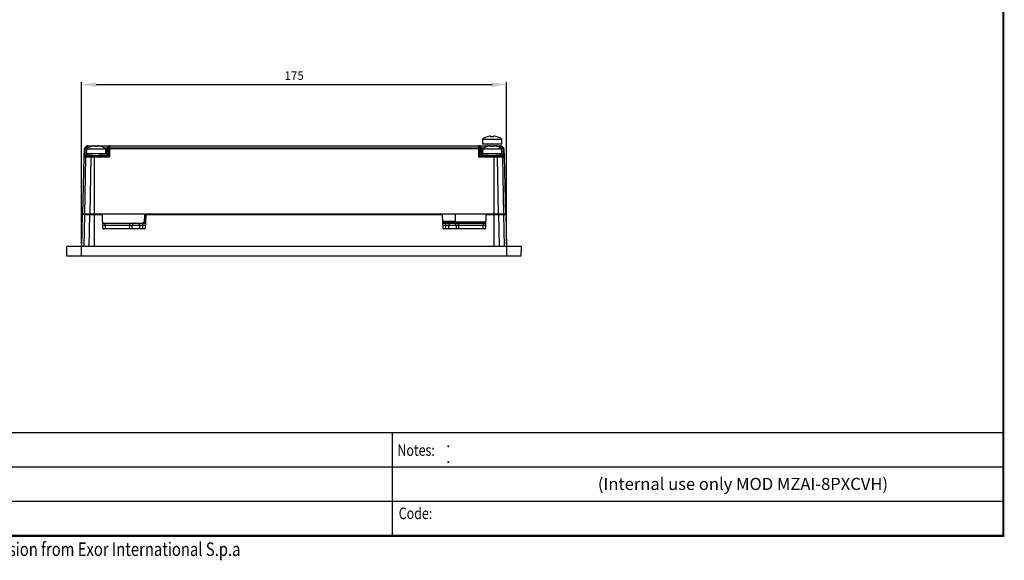
# Model space of a CAD drawing. Extents: x 54 to 865, y 22 to 587.
# Drawn here: x 459 to 865, y 22 to 245 of the extents above; entities that cross this region are included whole.
import ezdxf

# ---------------------------------------------------------------- set-up
doc = ezdxf.new("R2010")
doc.units = 0
doc.header["$PDSIZE"] = -1
doc.layers.get('0').update_dxf_attribs({"linetype": 'CONTINUOUS'})
doc.layers.get('DEFPOINTS').update_dxf_attribs({"linetype": 'CONTINUOUS'})
doc.layers.add('TABLE', color=7, linetype='CONTINUOUS')
doc.styles.add('COMPLEX', font='complex')
doc.styles.add('ITALIC', font='italic')
doc.styles.add('ROMANS', font='romans', dxfattribs={"height": 5})
doc.dimstyles.new('ISO-25', dxfattribs={"dimtxt": 2.5, "dimasz": 2.5, "dimexe": 1.25, "dimexo": 0.625, "dimtad": 1, "dimtxsty": 'STANDARD', "dimcen": 2.5, "dimazin": 3, "dimtfac": 1, "dimtmove": 0, "dimatfit": 3})

# ---------------------------------------------------------------- blocks, each defined once
blk = doc.blocks.new('*D5')
at = {"color": 0}
for p, q in [((484.82, 152.42), (484.82, 219.11)), ((659.74, 152.42), (659.74, 219.11)), ((490.82, 218.11), (653.74, 218.11))]:
    blk.add_line(p, q, dxfattribs=at)
for points in [[(490.82, 219.11), (490.82, 217.11), (484.82, 218.11)], [(653.74, 219.11), (653.74, 217.11), (659.74, 218.11)]]:
    blk.add_solid(points, dxfattribs=at)
at = {"layer": 'DEFPOINTS', "color": 0}
for p in [(659.74, 218.11), (484.82, 151.42), (659.74, 151.42)]:
    blk.add_point(p, dxfattribs=at)
at = {"color": 0, "insert": (572.28, 221.39), "char_height": 3.5, "attachment_point": 5}
blk.add_mtext('175', dxfattribs=at)

msp = doc.modelspace()

# ---------------------------------------------------------------- linework, layer by layer
at = {"color": 7, "linetype": 'CONTINUOUS'}
for p, q in [((649.784, 195.716), (657.784, 195.716)), ((649.784, 195.716), (649.784, 193.716)), ((651.784, 196.675), (651.793, 196.657)), ((653.248, 196.657), (653.248, 196.879)), ((654.32, 196.657), (654.32, 196.879)), ((655.784, 196.675), (655.775, 196.657)), ((657.784, 193.716), (657.784, 195.716)), ((485.87, 188.209), (485.961, 191.69)), ((485.961, 191.69), (485.962, 191.709)), ((485.962, 191.71), (485.962, 191.709)), ((486.108, 191.695), (486.029, 188.696)), ((486.108, 192.03), (486.15, 192.072)), ((486.15, 191.737), (486.108, 191.695)), ((486.118, 192.059), (486.487, 192.409)), ((486.15, 192.072), (486.792, 192.715)), ((486.776, 191.737), (486.15, 191.737)), ((486.859, 192.655), (486.217, 192.012)), ((486.217, 192.012), (486.843, 192.012)), ((486.748, 189.109), (486.784, 190.497)), ((486.791, 191.721), (486.776, 191.737)), ((486.784, 191.716), (494.784, 191.716)), ((486.784, 191.716), (486.784, 189.716)), ((486.792, 192.715), (486.847, 192.77)), ((486.843, 192.012), (486.859, 192.655)), ((487.146, 192.715), (487.129, 192.072)), ((487.129, 192.072), (487.169, 192.03)), ((487.201, 192.77), (487.146, 192.715)), ((487.169, 192.03), (487.281, 192.03)), ((487.169, 192.03), (487.169, 191.964)), ((487.201, 192.916), (491.034, 192.916)), ((487.201, 192.77), (487.201, 192.916)), ((489.224, 192.77), (487.201, 192.77)), ((488.793, 192.657), (488.784, 192.675)), ((490.248, 192.657), (490.248, 192.879)), ((491.034, 192.77), (490.248, 192.77)), ((491.034, 192.916), (496.346, 192.916)), ((491.034, 192.77), (491.034, 192.916)), ((491.335, 192.77), (491.034, 192.77)), ((491.034, 192.77), (491.034, 192.671)), ((491.32, 192.657), (491.32, 192.879)), ((495.992, 192.77), (492.344, 192.77)), ((492.775, 192.657), (492.784, 192.675)), ((494.287, 192.03), (495.253, 192.03)), ((494.784, 189.716), (494.784, 191.716)), ((495.107, 191.69), (494.784, 191.69)), ((495.039, 189.111), (495.107, 191.69)), ((495.253, 191.695), (495.185, 189.109)), ((495.253, 192.03), (495.295, 192.072)), ((495.295, 191.737), (495.253, 191.695)), ((495.295, 192.072), (495.938, 192.715)), ((495.922, 191.754), (495.295, 191.737)), ((496.005, 192.662), (495.362, 192.02)), ((495.362, 192.02), (495.989, 192.037)), ((495.882, 188.696), (495.961, 191.715)), ((495.961, 191.715), (495.922, 191.754)), ((495.938, 192.715), (495.992, 192.77)), ((495.989, 192.037), (496.005, 192.662)), ((496.315, 191.709), (496.223, 188.209)), ((496.291, 192.724), (496.275, 192.099)), ((496.275, 192.099), (496.315, 192.059)), ((496.346, 192.779), (496.291, 192.724)), ((496.315, 192.059), (648.253, 192.059)), ((496.315, 192.059), (496.315, 191.709)), ((648.253, 191.709), (496.315, 191.709)), ((496.346, 192.916), (648.203, 192.916)), ((496.346, 192.916), (496.346, 192.779)), ((648.203, 192.779), (496.346, 192.779)), ((648.203, 192.916), (653.534, 192.916)), ((648.203, 192.779), (648.203, 192.916)), ((648.26, 192.724), (648.203, 192.779)), ((648.253, 192.059), (648.293, 192.099)), ((648.253, 191.709), (648.253, 192.059)), ((648.345, 188.209), (648.253, 191.709)), ((648.293, 192.099), (648.26, 192.724)), ((649.198, 192.044), (648.538, 192.67)), ((648.538, 192.67), (648.571, 192.044)), ((652.264, 192.779), (648.547, 192.779)), ((648.547, 192.779), (648.604, 192.724)), ((648.571, 192.044), (649.198, 192.044)), ((648.604, 192.724), (649.263, 192.099)), ((648.646, 191.754), (648.606, 191.715)), ((648.606, 191.715), (648.685, 188.696)), ((649.272, 191.754), (648.646, 191.754)), ((649.263, 192.099), (649.305, 192.059)), ((649.314, 191.715), (649.272, 191.754)), ((649.305, 192.059), (650.331, 192.059)), ((649.383, 189.109), (649.314, 191.715)), ((649.784, 191.709), (649.461, 191.709)), ((649.461, 191.709), (649.529, 189.111)), ((649.784, 193.716), (657.784, 193.716)), ((649.784, 191.716), (657.784, 191.716)), ((649.784, 191.716), (649.784, 189.716)), ((651.784, 192.675), (651.793, 192.657)), ((653.248, 192.657), (653.248, 192.879)), ((653.534, 192.779), (653.248, 192.779)), ((653.534, 192.916), (657.348, 192.916)), ((653.534, 192.779), (653.534, 192.916)), ((654.32, 192.779), (653.534, 192.779)), ((653.534, 192.671), (653.534, 192.779)), ((654.32, 192.657), (654.32, 192.879)), ((657.348, 192.779), (655.304, 192.779)), ((655.784, 192.675), (655.775, 192.657)), ((657.237, 192.059), (657.398, 192.059)), ((657.348, 192.779), (657.348, 192.916)), ((657.405, 192.724), (657.348, 192.779)), ((657.398, 192.059), (657.438, 192.099)), ((657.398, 191.965), (657.398, 192.059)), ((657.438, 192.099), (657.405, 192.724)), ((658.343, 192.044), (657.684, 192.67)), ((657.684, 192.67), (657.716, 192.044)), ((657.692, 192.779), (657.749, 192.724)), ((657.716, 192.044), (658.343, 192.044)), ((657.749, 192.724), (658.409, 192.099)), ((657.791, 191.754), (657.766, 191.729)), ((657.784, 189.716), (657.784, 191.716)), ((658.418, 191.754), (657.791, 191.754)), ((658.409, 192.099), (658.451, 192.059)), ((658.46, 191.715), (658.418, 191.754)), ((658.539, 188.696), (658.46, 191.715)), ((658.606, 191.709), (658.698, 188.209)), ((485.255, 164.716), (485.87, 188.209)), ((486.387, 188.209), (485.87, 188.209)), ((486.387, 188.209), (485.952, 164.716)), ((486.344, 188.861), (486.026, 188.559)), ((486.026, 188.559), (486.497, 188.559)), ((486.03, 188.696), (486.029, 188.696)), ((486.03, 188.696), (486.348, 188.999)), ((486.722, 188.861), (486.344, 188.861)), ((488.781, 188.209), (486.387, 188.209)), ((486.482, 188.916), (486.82, 188.916)), ((486.722, 188.861), (486.497, 188.559)), ((486.497, 188.559), (488.891, 188.559)), ((486.623, 189.109), (486.748, 189.109)), ((489.116, 188.861), (486.722, 188.861)), ((486.784, 189.716), (494.784, 189.716)), ((486.82, 188.916), (489.214, 188.916)), ((487.117, 189.716), (487.101, 189.111)), ((487.101, 189.111), (489.127, 189.111)), ((487.101, 188.916), (487.101, 189.111)), ((488.346, 164.716), (488.781, 188.209)), ((490.028, 188.209), (488.781, 188.209)), ((489.116, 188.861), (488.891, 188.559)), ((488.891, 188.559), (490.028, 188.559)), ((490.028, 188.861), (489.116, 188.861)), ((489.214, 188.916), (490.028, 188.916)), ((490.028, 188.916), (495.169, 188.916)), ((490.028, 188.861), (490.028, 188.916)), ((495.438, 188.861), (490.028, 188.861)), ((490.028, 188.861), (490.028, 188.559)), ((490.028, 188.559), (495.741, 188.559)), ((490.028, 188.559), (490.028, 188.209)), ((496.223, 188.209), (490.028, 188.209)), ((490.028, 188.209), (490.028, 164.716)), ((492.441, 189.111), (495.039, 189.111)), ((495.185, 189.109), (495.31, 189.109)), ((495.741, 188.559), (495.438, 188.861)), ((495.58, 188.999), (495.882, 188.696)), ((654.54, 188.209), (648.345, 188.209)), ((648.685, 188.696), (648.988, 188.999)), ((648.685, 188.696), (648.685, 188.696)), ((648.827, 188.559), (648.826, 188.559)), ((649.13, 188.861), (648.827, 188.559)), ((648.827, 188.559), (654.54, 188.559)), ((654.54, 188.861), (649.13, 188.861)), ((649.258, 189.109), (649.383, 189.109)), ((649.4, 188.916), (654.54, 188.916)), ((649.529, 189.111), (652.127, 189.111)), ((649.784, 189.716), (657.784, 189.716)), ((654.54, 188.916), (655.354, 188.916)), ((654.54, 188.861), (654.54, 188.916)), ((655.452, 188.861), (654.54, 188.861)), ((654.54, 188.861), (654.54, 188.559)), ((654.54, 188.559), (654.54, 188.209)), ((654.54, 188.559), (655.677, 188.559)), ((654.54, 164.716), (654.54, 188.209)), ((655.787, 188.209), (654.54, 188.209)), ((655.354, 188.916), (657.749, 188.916)), ((655.441, 189.111), (657.466, 189.111)), ((657.846, 188.861), (655.452, 188.861)), ((655.452, 188.861), (655.677, 188.559)), ((655.677, 188.559), (658.071, 188.559)), ((655.787, 188.209), (656.222, 164.716)), ((658.181, 188.209), (655.787, 188.209)), ((657.466, 189.111), (657.45, 189.716)), ((657.466, 188.916), (657.466, 189.111)), ((657.749, 188.916), (658.086, 188.916)), ((657.784, 190.469), (657.82, 189.109)), ((657.82, 189.109), (657.945, 189.109)), ((658.224, 188.861), (657.846, 188.861)), ((657.846, 188.861), (658.071, 188.559)), ((658.071, 188.559), (658.542, 188.559)), ((658.616, 164.716), (658.181, 188.209)), ((658.698, 188.209), (658.181, 188.209)), ((658.22, 188.999), (658.539, 188.696)), ((658.224, 188.861), (658.542, 188.559)), ((658.698, 188.209), (659.313, 164.716)), ((484.823, 151.416), (485.17, 164.666)), ((485.17, 164.666), (485.936, 164.666)), ((485.952, 164.716), (485.255, 164.716)), ((485.936, 164.666), (485.691, 151.416)), ((485.936, 164.666), (488.178, 164.666)), ((488.346, 164.716), (485.952, 164.716)), ((486.134, 164.666), (486.134, 164.716)), ((487.233, 164.666), (487.234, 164.716)), ((487.384, 164.666), (487.385, 164.716)), ((487.933, 151.416), (488.178, 164.666)), ((488.178, 164.666), (490.027, 164.666)), ((488.189, 164.716), (488.191, 164.666)), ((488.191, 164.666), (488.19, 164.716)), ((490.028, 164.716), (488.346, 164.716)), ((488.784, 164.716), (488.784, 164.666)), ((490.027, 164.666), (490.027, 151.416)), ((490.027, 164.666), (493.398, 164.666)), ((654.54, 164.716), (490.028, 164.716)), ((492.784, 164.666), (492.784, 164.716)), ((493.549, 158.911), (493.398, 164.666)), ((510.718, 162.09), (510.758, 163.629)), ((510.758, 163.629), (510.784, 164.616)), ((510.784, 164.116), (510.784, 164.716)), ((510.784, 164.116), (511.156, 164.116)), ((511.17, 164.666), (511.02, 158.911)), ((511.17, 164.666), (511.172, 164.716)), ((511.17, 164.666), (633.398, 164.666)), ((633.397, 164.716), (633.398, 164.666)), ((633.549, 158.911), (633.398, 164.666)), ((638.734, 161.716), (638.734, 164.716)), ((651.17, 164.666), (651.02, 158.911)), ((651.17, 164.666), (654.541, 164.666)), ((651.784, 164.716), (651.784, 164.666)), ((656.222, 164.716), (654.54, 164.716)), ((654.541, 151.416), (654.541, 164.666)), ((654.541, 164.666), (656.39, 164.666)), ((655.784, 164.666), (655.784, 164.716)), ((658.616, 164.716), (656.222, 164.716)), ((656.378, 164.716), (656.377, 164.666)), ((656.377, 164.666), (656.379, 164.716)), ((656.39, 164.666), (656.635, 151.416)), ((656.39, 164.666), (658.632, 164.666)), ((657.183, 164.716), (657.184, 164.666)), ((658.433, 164.666), (658.434, 164.716)), ((658.434, 164.716), (658.434, 164.666)), ((659.313, 164.716), (658.616, 164.716)), ((658.878, 151.416), (658.632, 164.666)), ((658.632, 164.666), (659.398, 164.666)), ((659.398, 164.666), (659.745, 151.416)), ((493.491, 161.116), (494.516, 161.116)), ((510.82, 158.716), (493.748, 158.716)), ((494.516, 160.142), (494.516, 161.116)), ((494.516, 161.116), (504.602, 161.116)), ((504.602, 160.142), (494.516, 160.142)), ((494.516, 160.142), (494.553, 158.716)), ((504.565, 158.716), (504.602, 160.142)), ((504.602, 160.142), (504.602, 161.116)), ((504.602, 161.116), (506.602, 161.116)), ((505.565, 158.716), (505.602, 160.142)), ((506.602, 161.116), (508.601, 161.116)), ((508.601, 160.142), (508.563, 158.716)), ((508.601, 160.142), (508.601, 161.116)), ((508.601, 161.116), (510.052, 161.116)), ((510.052, 160.142), (508.601, 160.142)), ((510.015, 158.716), (510.052, 160.142)), ((510.052, 160.142), (510.052, 161.116)), ((510.052, 161.116), (511.077, 161.116)), ((638.734, 161.716), (633.475, 161.716)), ((651.085, 161.416), (633.483, 161.416)), ((633.491, 161.116), (634.516, 161.116)), ((650.82, 158.716), (633.748, 158.716)), ((634.516, 161.116), (634.516, 160.142)), ((634.516, 161.116), (635.957, 161.116)), ((635.957, 160.142), (634.516, 160.142)), ((634.516, 160.142), (634.553, 158.716)), ((635.957, 161.116), (635.957, 160.142)), ((635.957, 161.116), (637.957, 161.116)), ((635.995, 158.716), (635.957, 160.142)), ((637.957, 161.116), (639.956, 161.116)), ((638.956, 160.142), (638.994, 158.716)), ((639.956, 161.116), (639.956, 160.142)), ((639.956, 161.116), (650.052, 161.116)), ((650.052, 160.142), (639.956, 160.142)), ((639.956, 160.142), (639.993, 158.716)), ((650.015, 158.716), (650.052, 160.142)), ((650.052, 161.116), (650.052, 160.142)), ((650.052, 161.116), (651.077, 161.116)), ((478.784, 147.416), (478.679, 151.416)), ((484.784, 151.416), (478.679, 151.416)), ((659.784, 151.416), (484.784, 151.416)), ((484.784, 147.416), (484.784, 151.416)), ((665.889, 151.416), (659.784, 151.416)), ((659.784, 147.416), (659.784, 151.416)), ((665.784, 147.416), (665.889, 151.416)), ((484.784, 147.416), (478.784, 147.416)), ((659.784, 147.416), (484.784, 147.416)), ((665.784, 147.416), (659.784, 147.416))]:
    msp.add_line(p, q, dxfattribs=at)
at = {"color": 7, "linetype": 'CONTINUOUS', "flags": 128}
for points in [[(486.118, 192.059), (486.125, 192.053), (486.128, 192.051)], [(486.135, 164.666), (486.135, 164.678), (486.134, 164.706), (486.134, 164.716)], [(657.335, 164.666), (657.335, 164.678), (657.334, 164.706), (657.334, 164.716)], [(651.036, 161.755), (650.973, 161.444), (650.961, 161.416)]]:
    msp.add_lwpolyline(points, dxfattribs=at)
at = {"color": 7, "linetype": 'CONTINUOUS'}
for centre, radius, start, end in [((653.784, 189.941), 7.025, 106.54118, 124.70805), ((653.784, 189.941), 7.005, 97.92081, 106.51174), ((653.033, 196.007), 0.898, 76.18233, 103.81767), ((653.784, 188.946), 7.729, 86.02173, 93.97827), ((654.535, 196.224), 0.689, 71.85194, 108.14806), ((653.784, 189.941), 7.005, 73.48826, 82.07919), ((653.784, 189.941), 7.025, 55.29195, 73.45882), ((486.461, 191.677), 0.5, 135, 178.5), ((486.065, 190.864), 0.833, 87.07124, 97.16664), ((486.462, 191.696), 0.5, 133.5, 178.5), ((486.352, 191.863), 0.296, 145.53256, 214.51076), ((486.394, 191.905), 0.296, 145.53266, 214.50811), ((485.787, 191.598), 0.597, 43.91043, 52.56998), ((486.793, 191.726), 0.644, 153.58194, 178.98998), ((487.484, 191.344), 0.81, 115.97703, 150.96564), ((487.419, 191.726), 0.644, 153.58493, 178.98993), ((490.784, 185.941), 7.025, 106.54118, 124.70805), ((486.969, 192.461), 0.309, 55.14268, 124.85732), ((486.43, 192.241), 0.596, 43.90793, 52.57879), ((487.115, 191.426), 0.646, 88.76065, 114.92152), ((487.201, 192.416), 0.5, 90, 135), ((487.024, 192.516), 0.309, 55.14241, 124.85759), ((487.132, 192.069), 0.646, 88.75843, 114.92434), ((487.525, 191.299), 0.813, 115.995, 144.73681), ((490.784, 185.941), 7.005, 97.92081, 106.51174), ((490.033, 192.007), 0.898, 76.18016, 103.81984), ((490.784, 184.946), 7.729, 86.02173, 93.97827), ((491.535, 192.224), 0.689, 71.85298, 108.14702), ((490.784, 185.941), 7.005, 73.48826, 82.07919), ((490.784, 185.941), 7.025, 55.29195, 73.45882), ((495.607, 191.677), 0.5, 135, 178.5), ((495.211, 190.864), 0.833, 87.07183, 97.16605), ((495.497, 191.863), 0.296, 145.53225, 214.50852), ((495.539, 191.905), 0.296, 145.53235, 214.51097), ((495.162, 191.834), 0.273, 42.85437, 60.8368), ((495.93, 191.736), 0.634, 153.42345, 179.85658), ((496.626, 191.384), 0.796, 116.18557, 152.29512), ((496.556, 191.753), 0.635, 153.42401, 179.85315), ((496.121, 192.462), 0.312, 56.97015, 125.98973), ((495.805, 192.476), 0.273, 42.85437, 60.8368), ((496.666, 191.345), 0.796, 116.18635, 152.29496), ((495.919, 177.403), 14.312, 88.415, 89.83016), ((496.262, 191.466), 0.633, 88.8137, 115.58035), ((496.346, 192.416), 0.5, 90, 135), ((496.176, 192.517), 0.312, 56.96924, 125.9895), ((496.278, 192.091), 0.633, 88.81345, 115.57999), ((648.203, 192.416), 0.5, 46.5, 90), ((648.375, 192.527), 0.305, 55.68001, 124.31999), ((647.901, 191.345), 0.796, 27.70098, 63.77906), ((648.649, 177.411), 14.304, 90.17054, 91.58548), ((648.432, 192.472), 0.305, 55.68001, 124.31999), ((648.281, 192.094), 0.631, 65.91703, 91.89844), ((648.314, 191.468), 0.631, 65.91578, 91.89822), ((647.941, 191.384), 0.796, 27.70103, 63.77963), ((648.744, 192.489), 0.274, 120.68747, 138.63219), ((648.009, 191.744), 0.637, 0.9181, 28.06091), ((649.403, 191.863), 0.274, 120.68923, 138.63427), ((648.635, 191.744), 0.637, 0.9181, 28.06091), ((649.019, 191.92), 0.303, 326.8327, 36.16812), ((648.961, 191.696), 0.5, 1.5, 46.5), ((649.061, 191.88), 0.303, 326.83324, 36.16754), ((649.357, 190.881), 0.835, 82.84364, 92.92827), ((653.784, 185.941), 7.025, 106.54118, 124.70805), ((651.784, 193.316), 0.4, 270, 90), ((653.784, 185.941), 7.005, 97.92081, 106.51174), ((653.033, 192.007), 0.898, 76.18028, 103.81972), ((653.784, 184.946), 7.729, 86.02173, 93.97827), ((654.535, 192.224), 0.689, 71.8514, 108.1486), ((653.784, 185.941), 7.005, 73.48826, 82.07919), ((655.784, 193.316), 0.4, 90, 270), ((653.784, 185.941), 7.025, 55.29195, 73.45882), ((657.348, 192.416), 0.5, 46.5, 90), ((657.52, 192.527), 0.305, 55.67919, 124.32081), ((657.044, 191.341), 0.8, 30.94707, 63.71949), ((657.577, 192.472), 0.305, 55.67907, 124.32093), ((657.426, 192.094), 0.631, 65.91727, 91.89821), ((657.459, 191.468), 0.631, 65.9164, 91.8976), ((657.086, 191.384), 0.796, 27.70159, 63.77787), ((657.889, 192.489), 0.274, 120.69543, 138.6306), ((657.154, 191.744), 0.637, 0.91814, 28.05811), ((658.549, 191.863), 0.274, 120.69553, 138.62797), ((657.781, 191.744), 0.637, 0.91628, 28.06273), ((658.165, 191.92), 0.303, 326.83041, 36.1704), ((658.106, 191.696), 0.5, 1.5, 46.5), ((658.206, 191.88), 0.303, 326.83096, 36.16982), ((658.502, 190.881), 0.835, 82.84364, 92.92827), ((486.37, 188.196), 0.5, 133.5, 178.5), ((485.928, 188.63), 0.121, 323.85019, 33.15313), ((485.928, 188.63), 0.121, 323.80045, 33.11823), ((486.247, 188.933), 0.121, 323.80045, 33.11823), ((486.482, 188.716), 0.2, 90, 133.5), ((486.623, 188.709), 0.4, 90, 133.5), ((486.996, 188.209), 0.609, 145.02089, 180.02898), ((486.449, 189.089), 0.176, 280.99244, 6.451), ((486.573, 189.089), 0.176, 280.99206, 6.44849), ((486.825, 188.792), 0.124, 92.5771, 146.28737), ((489.39, 188.209), 0.609, 145.02263, 180.02724), ((488.784, 189.316), 0.4, 270, 90), ((489.219, 188.792), 0.124, 92.57507, 146.29314), ((492.784, 189.316), 0.4, 90, 270), ((494.839, 189.116), 0.2, 270, 358.5), ((495.01, 189.089), 0.176, 280.99244, 6.451), ((495.135, 189.089), 0.176, 280.99206, 6.44849), ((495.298, 189.147), 0.318, 296.18869, 332.29534), ((495.6, 188.844), 0.318, 296.18869, 332.29534), ((648.968, 188.845), 0.319, 207.7031, 243.77664), ((648.967, 188.844), 0.319, 207.73654, 243.7835), ((649.27, 189.147), 0.319, 207.69945, 243.77726), ((649.433, 189.089), 0.176, 173.54047, 258.98152), ((649.557, 189.089), 0.176, 173.5389, 258.98309), ((649.729, 189.116), 0.2, 181.5, 270), ((651.784, 189.316), 0.4, 270, 90), ((655.349, 188.792), 0.124, 33.70686, 87.42493), ((655.784, 189.316), 0.4, 90, 270), ((655.178, 188.209), 0.609, 359.97276, 34.97737), ((657.743, 188.792), 0.124, 33.71263, 87.4229), ((657.995, 189.089), 0.176, 173.5364, 258.98271), ((658.12, 189.089), 0.176, 173.5364, 258.98271), ((657.945, 188.709), 0.4, 46.5, 90), ((657.572, 188.209), 0.609, 359.97102, 34.97911), ((658.086, 188.716), 0.2, 46.5, 90), ((658.321, 188.933), 0.121, 146.83273, 216.16804), ((658.64, 188.63), 0.121, 146.83273, 216.16804), ((658.198, 188.196), 0.5, 1.5, 46.5), ((511.258, 163.616), 0.5, 101.82049, 178.5), ((511.262, 164.216), 0.5, 53.1301, 90), ((633.306, 164.216), 0.5, 90, 126.8699), ((493.748, 158.916), 0.2, 181.5, 270), ((506.602, 160.116), 1, 90, 178.5), ((509.718, 162.116), 1, 270, 358.5), ((510.82, 158.916), 0.2, 270, 358.5), ((633.748, 158.916), 0.2, 181.5, 270), ((634.85, 162.116), 1, 203.57818, 224.42729), ((637.957, 160.116), 1, 1.5, 90), ((650.82, 158.916), 0.2, 270, 358.5), ((650.103, 162.116), 1, 338.82229, 358.5)]:
    msp.add_arc(centre, radius, start, end, dxfattribs=at)
for centre, major_axis, ratio, start_param, end_param in [((486.37, 188.196), (0.018, 0.695), 0.7196663, 0.7860834, 1.5707963), ((487.102, 189.116), (0.5, 0.005), 0.0104531, 3.9259223, 4.7113205), ((495.539, 189.116), (0.5, 0.005), 0.0104531, 3.1412094, 3.9259223), ((495.148, 188.716), (0.4, 0.014), 0.49852, 0.741891, 1.5011092), ((495.289, 188.709), (0.292, 0.288), 0.9489773, 0.0065439, 0.7657621), ((496.223, 188.196), (0.682, -0.5), 0.0124846, 1.5799492, 2.3653474), ((496.223, 188.196), (-0.482, 0.695), 0.0088255, 4.7251087, 5.5105069), ((648.345, 188.196), (0.482, 0.695), 0.0088255, 0.7733636, 1.5580766), ((648.345, 188.196), (0.682, 0.5), 0.0124846, 0.7769305, 1.5616434), ((649.279, 188.709), (0.296, -0.285), 0.9489773, 2.3627384, 3.1219566), ((649.42, 188.716), (0.401, -0.014), 0.4978409, 1.6403729, 2.3995911), ((649.029, 189.116), (0.5, -0.005), 0.0104531, 5.4981704, 6.2835686), ((657.466, 189.116), (0.5, -0.005), 0.0104531, 4.7134575, 5.4981704), ((658.198, 188.196), (-0.018, 0.695), 0.7196663, 4.712389, 5.4977871), ((511.758, 163.616), (1, -0.013), 0.0130817, 2.2332632, 3.1414213), ((494.517, 160.116), (1.001, -0.026), 0.0260964, 1.5728492, 3.1429603), ((504.601, 160.116), (1.001, 0.026), 0.0260964, 6.2818177, 7.8519288), ((508.602, 160.116), (3, -0.026), 0.00872, 1.5713293, 3.1414404), ((510.051, 160.116), (1.001, 0.026), 0.0260964, 6.2818177, 7.8519288), ((511.719, 162.116), (1.001, 0.026), 0.0260964, 3.140225, 4.0483832), ((634.517, 160.116), (1.001, -0.026), 0.0260964, 1.5728492, 3.1429603), ((635.956, 160.116), (3, 0.026), 0.00872, 0.0001522, 1.5702633), ((639.957, 160.116), (1.001, -0.026), 0.0260964, 1.5728492, 3.1429603), ((650.051, 160.116), (1.001, 0.026), 0.0260964, 6.2818177, 7.8519288)]:
    msp.add_ellipse(centre, major_axis=major_axis, ratio=ratio, start_param=start_param, end_param=end_param, dxfattribs=at)
at = {"layer": 'TABLE'}
for p, q in [((864.143, 74.717), (272.112, 74.717)), ((612.566, 74.717), (612.566, 32.307)), ((864.143, 60.58), (186.334, 60.58)), ((699.865, 46.444), (63.145, 46.444)), ((864.143, 46.444), (272.112, 46.444)), ((63.145, 32.307), (612.566, 32.307))]:
    msp.add_line(p, q, dxfattribs=at)
msp.add_lwpolyline([(63.145, 586.308, 0.868, 0.868, 0), (63.145, 32.307, 0.868, 0.868, 0), (864.143, 32.307, 0.868, 0.868, 0), (864.143, 586.308, 0.868, 0.868, 0)], format="xyseb", close=True, dxfattribs=at)

# ---------------------------------------------------------------- texts
at = {"layer": 'TABLE', "style": 'ROMANS', "width": 0.8}
for s, height, p in [('Notes:', 4.6965, (614.775, 65.234)), ('Code:', 4.6965, (615.313, 39.211)), ('No part of this document may be reproduced, copied, transferred to others, in any forms or by any means, without the prior written permission from Exor International S.p.a  ', 5.591086, (61.962, 23.991))]:
    msp.add_text(s, height=height, dxfattribs=at).set_placement(p)
at = {"layer": 'TABLE'}
for s, height, style, p in [('.', 4.627, 'COMPLEX', (634.838, 68.831)), ('.', 4.627, 'ITALIC', (634.838, 62.319)), ('(Internal use only MOD MZAI-8PXCVH)', 5, 'COMPLEX', (697.282, 51.168))]:
    msp.add_text(s, height=height, dxfattribs=dict(at, style=style)).set_placement(p)

# ---------------------------------------------------------------- dimensions: what is measured, and where the dimension line sits
at = {"color": 4}
dim = msp.add_linear_dim(base=(659.745, 218.115), p1=(484.823, 151.416), p2=(659.745, 151.416), text='175', dimstyle='ISO-25', override={"dimtxt": 3.5, "dimasz": 6, "dimexe": 1, "dimexo": 1, "dimgap": 1.524, "dimtih": 1, "dimtoh": 1, "dimzin": 0, "dimtzin": 0}, dxfattribs=at)
dim.commit()
dim.dimension.update_dxf_attribs({"geometry": '*D5', "text_midpoint": (572.284, 221.389)})

doc.saveas('drawing.dxf')
